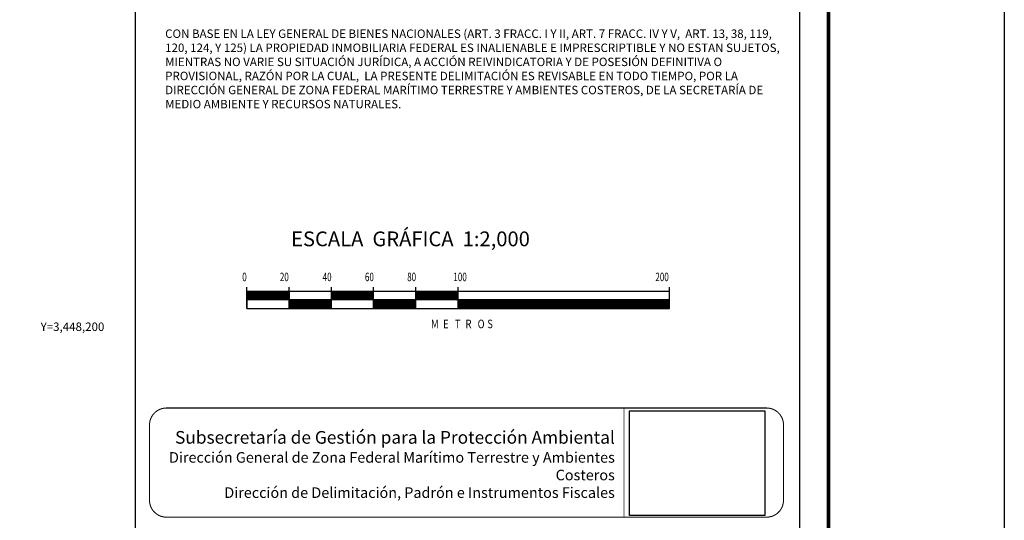
# Model space of a CAD drawing. Units: millimetres. Extents: x 303676 to 309020, y 3447852 to 3449652.
# Drawn here: x 305610 to 306076, y 3448108 to 3448345 of the extents above; entities that cross this region are included whole.
import ezdxf
from ezdxf.enums import TextEntityAlignment as Align

# ---------------------------------------------------------------- set-up
doc = ezdxf.new("R2010")
doc.units = ezdxf.units.MM
doc.linetypes.add('CENTRO1', pattern=[0.44, 0.2, -0.08, 0.08, -0.08])
for name, color, linetype in [('CUADCONZI', 7, 'Continuous'), ('CVL_RET_TX', 7, 'Continuous'), ('Lomo', 7, 'Continuous'), ('MARGEN', 7, 'Continuous')]:
    doc.layers.add(name, color=color, linetype=linetype)
doc.styles.add('ROMAND', font='romand', dxfattribs={"height": 80})
doc.styles.add('ROMANS', font='ROMANS', dxfattribs={"height": 0.2})
doc.styles.add('SIMPLEX1', font='simplex1.shx')
doc.styles.get("Standard").update_dxf_attribs({"font": 'arial.ttf'})
picture_1 = doc.add_image_def('image2.jpg', size_in_pixel=(1000, 773))

msp = doc.modelspace()

# ---------------------------------------------------------------- linework, layer by layer
at = {"layer": 'Lomo', "color": 7}
for p, q in [((305664.7, 3447947, 1.16), (305664.7, 3449544.63, 1.16)), ((305978.99, 3447947, 1.16), (305978.99, 3449544.63, 1.16)), ((305717.37, 3448208.69, 1.16), (305717.37, 3448218.69, 1.16)), ((305717.37, 3448213.65, 1.16), (305720.41, 3448216.69, 1.16)), ((305717.37, 3448214.01, 1.16), (305720.06, 3448216.69, 1.16)), ((305717.37, 3448214.36, 1.16), (305719.7, 3448216.69, 1.16)), ((305717.37, 3448214.71, 1.16), (305719.35, 3448216.69, 1.16)), ((305717.37, 3448213.3, 1.16), (305720.76, 3448216.69, 1.16)), ((305717.37, 3448215.07, 1.16), (305719, 3448216.69, 1.16)), ((305717.37, 3448215.42, 1.16), (305718.64, 3448216.69, 1.16)), ((305717.37, 3448215.77, 1.16), (305718.29, 3448216.69, 1.16)), ((305717.37, 3448216.13, 1.16), (305717.93, 3448216.69, 1.16)), ((305717.37, 3448216.48, 1.16), (305717.58, 3448216.69, 1.16)), ((305717.37, 3448216.69, 1.16), (305717.37, 3448208.69, 1.16)), ((305717.37, 3448212.94, 1.16), (305721.12, 3448216.69, 1.16)), ((305917.37, 3448216.69, 1.16), (305717.37, 3448216.69, 1.16)), ((305717.47, 3448212.69, 1.16), (305721.47, 3448216.69, 1.16)), ((305717.82, 3448212.69, 1.16), (305721.82, 3448216.69, 1.16)), ((305718.18, 3448212.69, 1.16), (305722.18, 3448216.69, 1.16)), ((305718.53, 3448212.69, 1.16), (305722.53, 3448216.69, 1.16)), ((305718.88, 3448212.69, 1.16), (305722.88, 3448216.69, 1.16)), ((305719.24, 3448212.69, 1.16), (305723.24, 3448216.69, 1.16)), ((305719.59, 3448212.69, 1.16), (305723.59, 3448216.69, 1.16)), ((305719.95, 3448212.69, 1.16), (305723.95, 3448216.69, 1.16)), ((305720.3, 3448212.69, 1.16), (305724.3, 3448216.69, 1.16)), ((305720.65, 3448212.69, 1.16), (305724.65, 3448216.69, 1.16)), ((305721.01, 3448212.69, 1.16), (305725.01, 3448216.69, 1.16)), ((305721.36, 3448212.69, 1.16), (305725.36, 3448216.69, 1.16)), ((305721.71, 3448212.69, 1.16), (305725.71, 3448216.69, 1.16)), ((305722.07, 3448212.69, 1.16), (305726.07, 3448216.69, 1.16)), ((305722.42, 3448212.69, 1.16), (305726.42, 3448216.69, 1.16)), ((305722.77, 3448212.69, 1.16), (305726.77, 3448216.69, 1.16)), ((305723.13, 3448212.69, 1.16), (305727.13, 3448216.69, 1.16)), ((305723.48, 3448212.69, 1.16), (305727.48, 3448216.69, 1.16)), ((305723.83, 3448212.69, 1.16), (305727.83, 3448216.69, 1.16)), ((305724.19, 3448212.69, 1.16), (305728.19, 3448216.69, 1.16)), ((305724.54, 3448212.69, 1.16), (305728.54, 3448216.69, 1.16)), ((305724.89, 3448212.69, 1.16), (305728.89, 3448216.69, 1.16)), ((305725.25, 3448212.69, 1.16), (305729.25, 3448216.69, 1.16)), ((305725.6, 3448212.69, 1.16), (305729.6, 3448216.69, 1.16)), ((305725.96, 3448212.69, 1.16), (305729.96, 3448216.69, 1.16)), ((305726.31, 3448212.69, 1.16), (305730.31, 3448216.69, 1.16)), ((305726.66, 3448212.69, 1.16), (305730.66, 3448216.69, 1.16)), ((305727.02, 3448212.69, 1.16), (305731.02, 3448216.69, 1.16)), ((305727.37, 3448212.69, 1.16), (305731.37, 3448216.69, 1.16)), ((305727.72, 3448212.69, 1.16), (305731.72, 3448216.69, 1.16)), ((305728.08, 3448212.69, 1.16), (305732.08, 3448216.69, 1.16)), ((305728.43, 3448212.69, 1.16), (305732.43, 3448216.69, 1.16)), ((305728.78, 3448212.69, 1.16), (305732.78, 3448216.69, 1.16)), ((305729.14, 3448212.69, 1.16), (305733.14, 3448216.69, 1.16)), ((305729.49, 3448212.69, 1.16), (305733.49, 3448216.69, 1.16)), ((305729.84, 3448212.69, 1.16), (305733.84, 3448216.69, 1.16)), ((305730.2, 3448212.69, 1.16), (305734.2, 3448216.69, 1.16)), ((305730.55, 3448212.69, 1.16), (305734.55, 3448216.69, 1.16)), ((305730.91, 3448212.69, 1.16), (305734.91, 3448216.69, 1.16)), ((305731.26, 3448212.69, 1.16), (305735.26, 3448216.69, 1.16)), ((305731.61, 3448212.69, 1.16), (305735.61, 3448216.69, 1.16)), ((305731.97, 3448212.69, 1.16), (305735.97, 3448216.69, 1.16)), ((305732.32, 3448212.69, 1.16), (305736.32, 3448216.69, 1.16)), ((305732.67, 3448212.69, 1.16), (305736.67, 3448216.69, 1.16)), ((305733.03, 3448212.69, 1.16), (305737.03, 3448216.69, 1.16)), ((305733.38, 3448212.69, 1.16), (305737.37, 3448216.68, 1.16)), ((305733.73, 3448212.69, 1.16), (305737.37, 3448216.33, 1.16)), ((305734.09, 3448212.69, 1.16), (305737.37, 3448215.97, 1.16)), ((305734.44, 3448212.69, 1.16), (305737.37, 3448215.62, 1.16)), ((305734.79, 3448212.69, 1.16), (305737.37, 3448215.27, 1.16)), ((305737.37, 3448208.69, 1.16), (305737.37, 3448218.69, 1.16)), ((305737.37, 3448216.69, 1.16), (305737.37, 3448208.69, 1.16)), ((305757.37, 3448208.69, 1.16), (305757.37, 3448218.69, 1.16)), ((305757.37, 3448212.99, 1.16), (305761.07, 3448216.69, 1.16)), ((305757.37, 3448213.35, 1.16), (305760.71, 3448216.69, 1.16)), ((305757.37, 3448213.7, 1.16), (305760.36, 3448216.69, 1.16)), ((305757.37, 3448214.05, 1.16), (305760.01, 3448216.69, 1.16)), ((305757.37, 3448214.41, 1.16), (305759.65, 3448216.69, 1.16)), ((305757.37, 3448214.76, 1.16), (305759.3, 3448216.69, 1.16)), ((305757.37, 3448215.11, 1.16), (305758.95, 3448216.69, 1.16)), ((305757.37, 3448215.47, 1.16), (305758.59, 3448216.69, 1.16)), ((305757.37, 3448215.82, 1.16), (305758.24, 3448216.69, 1.16)), ((305757.37, 3448216.18, 1.16), (305757.89, 3448216.69, 1.16)), ((305757.37, 3448216.53, 1.16), (305757.53, 3448216.69, 1.16)), ((305757.42, 3448212.69, 1.16), (305761.42, 3448216.69, 1.16)), ((305757.78, 3448212.69, 1.16), (305761.78, 3448216.69, 1.16)), ((305758.13, 3448212.69, 1.16), (305762.13, 3448216.69, 1.16)), ((305758.48, 3448212.69, 1.16), (305762.48, 3448216.69, 1.16)), ((305758.84, 3448212.69, 1.16), (305762.84, 3448216.69, 1.16)), ((305759.19, 3448212.69, 1.16), (305763.19, 3448216.69, 1.16)), ((305759.54, 3448212.69, 1.16), (305763.54, 3448216.69, 1.16)), ((305759.9, 3448212.69, 1.16), (305763.9, 3448216.69, 1.16)), ((305760.25, 3448212.69, 1.16), (305764.25, 3448216.69, 1.16)), ((305760.6, 3448212.69, 1.16), (305764.6, 3448216.69, 1.16)), ((305760.96, 3448212.69, 1.16), (305764.96, 3448216.69, 1.16)), ((305761.31, 3448212.69, 1.16), (305765.31, 3448216.69, 1.16)), ((305761.66, 3448212.69, 1.16), (305765.66, 3448216.69, 1.16)), ((305762.02, 3448212.69, 1.16), (305766.02, 3448216.69, 1.16)), ((305762.37, 3448212.69, 1.16), (305766.37, 3448216.69, 1.16)), ((305762.72, 3448212.69, 1.16), (305766.72, 3448216.69, 1.16)), ((305763.08, 3448212.69, 1.16), (305767.08, 3448216.69, 1.16)), ((305763.43, 3448212.69, 1.16), (305767.43, 3448216.69, 1.16)), ((305763.79, 3448212.69, 1.16), (305767.79, 3448216.69, 1.16)), ((305764.14, 3448212.69, 1.16), (305768.14, 3448216.69, 1.16)), ((305764.49, 3448212.69, 1.16), (305768.49, 3448216.69, 1.16)), ((305764.85, 3448212.69, 1.16), (305768.85, 3448216.69, 1.16)), ((305765.2, 3448212.69, 1.16), (305769.2, 3448216.69, 1.16)), ((305765.55, 3448212.69, 1.16), (305769.55, 3448216.69, 1.16)), ((305765.91, 3448212.69, 1.16), (305769.91, 3448216.69, 1.16)), ((305766.26, 3448212.69, 1.16), (305770.26, 3448216.69, 1.16)), ((305766.61, 3448212.69, 1.16), (305770.61, 3448216.69, 1.16)), ((305766.97, 3448212.69, 1.16), (305770.97, 3448216.69, 1.16)), ((305767.32, 3448212.69, 1.16), (305771.32, 3448216.69, 1.16)), ((305767.67, 3448212.69, 1.16), (305771.67, 3448216.69, 1.16)), ((305768.03, 3448212.69, 1.16), (305772.03, 3448216.69, 1.16)), ((305768.38, 3448212.69, 1.16), (305772.38, 3448216.69, 1.16)), ((305768.74, 3448212.69, 1.16), (305772.74, 3448216.69, 1.16)), ((305769.09, 3448212.69, 1.16), (305773.09, 3448216.69, 1.16)), ((305769.44, 3448212.69, 1.16), (305773.44, 3448216.69, 1.16)), ((305769.8, 3448212.69, 1.16), (305773.8, 3448216.69, 1.16)), ((305770.15, 3448212.69, 1.16), (305774.15, 3448216.69, 1.16)), ((305770.5, 3448212.69, 1.16), (305774.5, 3448216.69, 1.16)), ((305770.86, 3448212.69, 1.16), (305774.86, 3448216.69, 1.16)), ((305771.21, 3448212.69, 1.16), (305775.21, 3448216.69, 1.16)), ((305771.56, 3448212.69, 1.16), (305775.56, 3448216.69, 1.16)), ((305771.92, 3448212.69, 1.16), (305775.92, 3448216.69, 1.16)), ((305772.27, 3448212.69, 1.16), (305776.27, 3448216.69, 1.16)), ((305772.62, 3448212.69, 1.16), (305776.62, 3448216.69, 1.16)), ((305772.98, 3448212.69, 1.16), (305776.98, 3448216.69, 1.16)), ((305773.33, 3448212.69, 1.16), (305777.33, 3448216.69, 1.16)), ((305773.69, 3448212.69, 1.16), (305777.37, 3448216.38, 1.16)), ((305774.04, 3448212.69, 1.16), (305777.37, 3448216.02, 1.16)), ((305774.39, 3448212.69, 1.16), (305777.37, 3448215.67, 1.16)), ((305774.75, 3448212.69, 1.16), (305777.37, 3448215.32, 1.16)), ((305777.37, 3448208.69, 1.16), (305777.37, 3448218.69, 1.16)), ((305797.37, 3448208.69, 1.16), (305797.37, 3448218.69, 1.16)), ((305797.37, 3448212.69, 1.16), (305801.37, 3448216.69, 1.16)), ((305797.37, 3448213.04, 1.16), (305801.02, 3448216.69, 1.16)), ((305797.37, 3448213.4, 1.16), (305800.67, 3448216.69, 1.16)), ((305797.37, 3448213.75, 1.16), (305800.31, 3448216.69, 1.16)), ((305797.37, 3448214.1, 1.16), (305799.96, 3448216.69, 1.16)), ((305797.37, 3448214.46, 1.16), (305799.61, 3448216.69, 1.16)), ((305797.37, 3448214.81, 1.16), (305799.25, 3448216.69, 1.16)), ((305797.37, 3448215.16, 1.16), (305798.9, 3448216.69, 1.16)), ((305797.37, 3448215.52, 1.16), (305798.54, 3448216.69, 1.16)), ((305797.37, 3448215.87, 1.16), (305798.19, 3448216.69, 1.16)), ((305797.37, 3448216.22, 1.16), (305797.84, 3448216.69, 1.16)), ((305797.37, 3448216.58, 1.16), (305797.48, 3448216.69, 1.16)), ((305797.73, 3448212.69, 1.16), (305801.73, 3448216.69, 1.16)), ((305798.08, 3448212.69, 1.16), (305802.08, 3448216.69, 1.16)), ((305798.43, 3448212.69, 1.16), (305802.43, 3448216.69, 1.16)), ((305798.79, 3448212.69, 1.16), (305802.79, 3448216.69, 1.16)), ((305799.14, 3448212.69, 1.16), (305803.14, 3448216.69, 1.16)), ((305799.49, 3448212.69, 1.16), (305803.49, 3448216.69, 1.16)), ((305799.85, 3448212.69, 1.16), (305803.85, 3448216.69, 1.16)), ((305800.2, 3448212.69, 1.16), (305804.2, 3448216.69, 1.16)), ((305800.56, 3448212.69, 1.16), (305804.56, 3448216.69, 1.16)), ((305800.91, 3448212.69, 1.16), (305804.91, 3448216.69, 1.16)), ((305801.26, 3448212.69, 1.16), (305805.26, 3448216.69, 1.16)), ((305801.62, 3448212.69, 1.16), (305805.62, 3448216.69, 1.16)), ((305801.97, 3448212.69, 1.16), (305805.97, 3448216.69, 1.16)), ((305802.32, 3448212.69, 1.16), (305806.32, 3448216.69, 1.16)), ((305802.68, 3448212.69, 1.16), (305806.68, 3448216.69, 1.16)), ((305803.03, 3448212.69, 1.16), (305807.03, 3448216.69, 1.16)), ((305803.38, 3448212.69, 1.16), (305807.38, 3448216.69, 1.16)), ((305803.74, 3448212.69, 1.16), (305807.74, 3448216.69, 1.16)), ((305804.09, 3448212.69, 1.16), (305808.09, 3448216.69, 1.16)), ((305804.44, 3448212.69, 1.16), (305808.44, 3448216.69, 1.16)), ((305804.8, 3448212.69, 1.16), (305808.8, 3448216.69, 1.16)), ((305805.15, 3448212.69, 1.16), (305809.15, 3448216.69, 1.16)), ((305805.5, 3448212.69, 1.16), (305809.5, 3448216.69, 1.16)), ((305805.86, 3448212.69, 1.16), (305809.86, 3448216.69, 1.16)), ((305806.21, 3448212.69, 1.16), (305810.21, 3448216.69, 1.16)), ((305806.57, 3448212.69, 1.16), (305810.57, 3448216.69, 1.16)), ((305806.92, 3448212.69, 1.16), (305810.92, 3448216.69, 1.16)), ((305807.27, 3448212.69, 1.16), (305811.27, 3448216.69, 1.16)), ((305807.63, 3448212.69, 1.16), (305811.63, 3448216.69, 1.16)), ((305807.98, 3448212.69, 1.16), (305811.98, 3448216.69, 1.16)), ((305808.33, 3448212.69, 1.16), (305812.33, 3448216.69, 1.16)), ((305808.69, 3448212.69, 1.16), (305812.69, 3448216.69, 1.16)), ((305809.04, 3448212.69, 1.16), (305813.04, 3448216.69, 1.16)), ((305809.39, 3448212.69, 1.16), (305813.39, 3448216.69, 1.16)), ((305809.75, 3448212.69, 1.16), (305813.75, 3448216.69, 1.16)), ((305810.1, 3448212.69, 1.16), (305814.1, 3448216.69, 1.16)), ((305810.45, 3448212.69, 1.16), (305814.45, 3448216.69, 1.16)), ((305810.81, 3448212.69, 1.16), (305814.81, 3448216.69, 1.16)), ((305811.16, 3448212.69, 1.16), (305815.16, 3448216.69, 1.16)), ((305811.52, 3448212.69, 1.16), (305815.52, 3448216.69, 1.16)), ((305811.87, 3448212.69, 1.16), (305815.87, 3448216.69, 1.16)), ((305812.22, 3448212.69, 1.16), (305816.22, 3448216.69, 1.16)), ((305812.58, 3448212.69, 1.16), (305816.58, 3448216.69, 1.16)), ((305812.93, 3448212.69, 1.16), (305816.93, 3448216.69, 1.16)), ((305813.28, 3448212.69, 1.16), (305817.28, 3448216.69, 1.16)), ((305813.64, 3448212.69, 1.16), (305817.37, 3448216.42, 1.16)), ((305813.99, 3448212.69, 1.16), (305817.37, 3448216.07, 1.16)), ((305814.34, 3448212.69, 1.16), (305817.37, 3448215.72, 1.16)), ((305814.7, 3448212.69, 1.16), (305817.37, 3448215.36, 1.16)), ((305815.05, 3448212.69, 1.16), (305817.37, 3448215.01, 1.16)), ((305817.37, 3448208.69, 1.16), (305817.37, 3448218.69, 1.16)), ((305917.37, 3448208.69, 1.16), (305917.37, 3448218.69, 1.16)), ((305917.37, 3448208.69, 1.16), (305917.37, 3448216.69, 1.16)), ((305917.37, 3448212.69, 1.16), (305717.37, 3448212.69, 1.16)), ((305735.15, 3448212.69, 1.16), (305737.37, 3448214.91, 1.16)), ((305735.5, 3448212.69, 1.16), (305737.37, 3448214.56, 1.16)), ((305735.85, 3448212.69, 1.16), (305737.37, 3448214.21, 1.16)), ((305736.21, 3448212.69, 1.16), (305737.37, 3448213.85, 1.16)), ((305736.56, 3448212.69, 1.16), (305737.37, 3448213.5, 1.16)), ((305736.92, 3448212.69, 1.16), (305737.37, 3448213.15, 1.16)), ((305737.27, 3448212.69, 1.16), (305737.37, 3448212.79, 1.16)), ((305737.37, 3448212.44, 1.16), (305737.62, 3448212.69, 1.16)), ((305737.37, 3448208.9, 1.16), (305741.16, 3448212.69, 1.16)), ((305737.37, 3448209.26, 1.16), (305740.8, 3448212.69, 1.16)), ((305737.37, 3448209.61, 1.16), (305740.45, 3448212.69, 1.16)), ((305737.37, 3448209.96, 1.16), (305740.1, 3448212.69, 1.16)), ((305737.37, 3448210.32, 1.16), (305739.74, 3448212.69, 1.16)), ((305737.37, 3448210.67, 1.16), (305739.39, 3448212.69, 1.16)), ((305737.37, 3448211.02, 1.16), (305739.04, 3448212.69, 1.16)), ((305737.37, 3448211.38, 1.16), (305738.68, 3448212.69, 1.16)), ((305737.37, 3448211.73, 1.16), (305738.33, 3448212.69, 1.16)), ((305737.37, 3448212.09, 1.16), (305737.98, 3448212.69, 1.16)), ((305737.51, 3448208.69, 1.16), (305741.51, 3448212.69, 1.16)), ((305737.87, 3448208.69, 1.16), (305741.87, 3448212.69, 1.16)), ((305738.22, 3448208.69, 1.16), (305742.22, 3448212.69, 1.16)), ((305738.57, 3448208.69, 1.16), (305742.57, 3448212.69, 1.16)), ((305738.93, 3448208.69, 1.16), (305742.93, 3448212.69, 1.16)), ((305739.28, 3448208.69, 1.16), (305743.28, 3448212.69, 1.16)), ((305739.63, 3448208.69, 1.16), (305743.63, 3448212.69, 1.16)), ((305739.99, 3448208.69, 1.16), (305743.99, 3448212.69, 1.16)), ((305740.34, 3448208.69, 1.16), (305744.34, 3448212.69, 1.16)), ((305740.69, 3448208.69, 1.16), (305744.69, 3448212.69, 1.16)), ((305741.05, 3448208.69, 1.16), (305745.05, 3448212.69, 1.16)), ((305741.4, 3448208.69, 1.16), (305745.4, 3448212.69, 1.16)), ((305741.75, 3448208.69, 1.16), (305745.75, 3448212.69, 1.16)), ((305742.11, 3448208.69, 1.16), (305746.11, 3448212.69, 1.16)), ((305742.46, 3448208.69, 1.16), (305746.46, 3448212.69, 1.16)), ((305742.82, 3448208.69, 1.16), (305746.82, 3448212.69, 1.16)), ((305743.17, 3448208.69, 1.16), (305747.17, 3448212.69, 1.16)), ((305743.52, 3448208.69, 1.16), (305747.52, 3448212.69, 1.16)), ((305743.88, 3448208.69, 1.16), (305747.88, 3448212.69, 1.16)), ((305744.23, 3448208.69, 1.16), (305748.23, 3448212.69, 1.16)), ((305744.58, 3448208.69, 1.16), (305748.58, 3448212.69, 1.16)), ((305744.94, 3448208.69, 1.16), (305748.94, 3448212.69, 1.16)), ((305745.29, 3448208.69, 1.16), (305749.29, 3448212.69, 1.16)), ((305745.64, 3448208.69, 1.16), (305749.64, 3448212.69, 1.16)), ((305746, 3448208.69, 1.16), (305750, 3448212.69, 1.16)), ((305746.35, 3448208.69, 1.16), (305750.35, 3448212.69, 1.16)), ((305746.7, 3448208.69, 1.16), (305750.7, 3448212.69, 1.16)), ((305747.06, 3448208.69, 1.16), (305751.06, 3448212.69, 1.16)), ((305747.41, 3448208.69, 1.16), (305751.41, 3448212.69, 1.16)), ((305747.76, 3448208.69, 1.16), (305751.76, 3448212.69, 1.16)), ((305748.12, 3448208.69, 1.16), (305752.12, 3448212.69, 1.16)), ((305748.47, 3448208.69, 1.16), (305752.47, 3448212.69, 1.16)), ((305748.83, 3448208.69, 1.16), (305752.83, 3448212.69, 1.16)), ((305749.18, 3448208.69, 1.16), (305753.18, 3448212.69, 1.16)), ((305749.53, 3448208.69, 1.16), (305753.53, 3448212.69, 1.16)), ((305749.89, 3448208.69, 1.16), (305753.89, 3448212.69, 1.16)), ((305750.24, 3448208.69, 1.16), (305754.24, 3448212.69, 1.16)), ((305750.59, 3448208.69, 1.16), (305754.59, 3448212.69, 1.16)), ((305750.95, 3448208.69, 1.16), (305754.95, 3448212.69, 1.16)), ((305751.3, 3448208.69, 1.16), (305755.3, 3448212.69, 1.16)), ((305751.65, 3448208.69, 1.16), (305755.65, 3448212.69, 1.16)), ((305752.01, 3448208.69, 1.16), (305756.01, 3448212.69, 1.16)), ((305752.36, 3448208.69, 1.16), (305756.36, 3448212.69, 1.16)), ((305752.71, 3448208.69, 1.16), (305756.71, 3448212.69, 1.16)), ((305753.07, 3448208.69, 1.16), (305757.07, 3448212.69, 1.16)), ((305753.42, 3448208.69, 1.16), (305757.37, 3448212.64, 1.16)), ((305753.78, 3448208.69, 1.16), (305757.37, 3448212.29, 1.16)), ((305754.13, 3448208.69, 1.16), (305757.37, 3448211.93, 1.16)), ((305754.48, 3448208.69, 1.16), (305757.37, 3448211.58, 1.16)), ((305754.84, 3448208.69, 1.16), (305757.37, 3448211.23, 1.16)), ((305755.19, 3448208.69, 1.16), (305757.37, 3448210.87, 1.16)), ((305755.54, 3448208.69, 1.16), (305757.37, 3448210.52, 1.16)), ((305775.1, 3448212.69, 1.16), (305777.37, 3448214.96, 1.16)), ((305775.45, 3448212.69, 1.16), (305777.37, 3448214.61, 1.16)), ((305775.81, 3448212.69, 1.16), (305777.37, 3448214.26, 1.16)), ((305776.16, 3448212.69, 1.16), (305777.37, 3448213.9, 1.16)), ((305776.51, 3448212.69, 1.16), (305777.37, 3448213.55, 1.16)), ((305776.87, 3448212.69, 1.16), (305777.37, 3448213.19, 1.16)), ((305777.22, 3448212.69, 1.16), (305777.37, 3448212.84, 1.16)), ((305777.37, 3448208.95, 1.16), (305781.11, 3448212.69, 1.16)), ((305777.37, 3448209.31, 1.16), (305780.76, 3448212.69, 1.16)), ((305777.37, 3448209.66, 1.16), (305780.4, 3448212.69, 1.16)), ((305777.37, 3448210.01, 1.16), (305780.05, 3448212.69, 1.16)), ((305777.37, 3448210.37, 1.16), (305779.7, 3448212.69, 1.16)), ((305777.37, 3448210.72, 1.16), (305779.34, 3448212.69, 1.16)), ((305777.37, 3448211.07, 1.16), (305778.99, 3448212.69, 1.16)), ((305777.37, 3448211.43, 1.16), (305778.63, 3448212.69, 1.16)), ((305777.37, 3448211.78, 1.16), (305778.28, 3448212.69, 1.16)), ((305777.37, 3448212.13, 1.16), (305777.93, 3448212.69, 1.16)), ((305777.37, 3448212.49, 1.16), (305777.57, 3448212.69, 1.16)), ((305777.46, 3448208.69, 1.16), (305781.46, 3448212.69, 1.16)), ((305777.82, 3448208.69, 1.16), (305781.82, 3448212.69, 1.16)), ((305778.17, 3448208.69, 1.16), (305782.17, 3448212.69, 1.16)), ((305778.52, 3448208.69, 1.16), (305782.52, 3448212.69, 1.16)), ((305778.88, 3448208.69, 1.16), (305782.88, 3448212.69, 1.16)), ((305779.23, 3448208.69, 1.16), (305783.23, 3448212.69, 1.16)), ((305779.58, 3448208.69, 1.16), (305783.58, 3448212.69, 1.16)), ((305779.94, 3448208.69, 1.16), (305783.94, 3448212.69, 1.16)), ((305780.29, 3448208.69, 1.16), (305784.29, 3448212.69, 1.16)), ((305780.65, 3448208.69, 1.16), (305784.65, 3448212.69, 1.16)), ((305781, 3448208.69, 1.16), (305785, 3448212.69, 1.16)), ((305781.35, 3448208.69, 1.16), (305785.35, 3448212.69, 1.16)), ((305781.71, 3448208.69, 1.16), (305785.71, 3448212.69, 1.16)), ((305782.06, 3448208.69, 1.16), (305786.06, 3448212.69, 1.16)), ((305782.41, 3448208.69, 1.16), (305786.41, 3448212.69, 1.16)), ((305782.77, 3448208.69, 1.16), (305786.77, 3448212.69, 1.16)), ((305783.12, 3448208.69, 1.16), (305787.12, 3448212.69, 1.16)), ((305783.47, 3448208.69, 1.16), (305787.47, 3448212.69, 1.16)), ((305783.83, 3448208.69, 1.16), (305787.83, 3448212.69, 1.16)), ((305784.18, 3448208.69, 1.16), (305788.18, 3448212.69, 1.16)), ((305784.53, 3448208.69, 1.16), (305788.53, 3448212.69, 1.16)), ((305784.89, 3448208.69, 1.16), (305788.89, 3448212.69, 1.16)), ((305785.24, 3448208.69, 1.16), (305789.24, 3448212.69, 1.16)), ((305785.6, 3448208.69, 1.16), (305789.6, 3448212.69, 1.16)), ((305785.95, 3448208.69, 1.16), (305789.95, 3448212.69, 1.16)), ((305786.3, 3448208.69, 1.16), (305790.3, 3448212.69, 1.16)), ((305786.66, 3448208.69, 1.16), (305790.66, 3448212.69, 1.16)), ((305787.01, 3448208.69, 1.16), (305791.01, 3448212.69, 1.16)), ((305787.36, 3448208.69, 1.16), (305791.36, 3448212.69, 1.16)), ((305787.72, 3448208.69, 1.16), (305791.72, 3448212.69, 1.16)), ((305788.07, 3448208.69, 1.16), (305792.07, 3448212.69, 1.16)), ((305788.42, 3448208.69, 1.16), (305792.42, 3448212.69, 1.16)), ((305788.78, 3448208.69, 1.16), (305792.78, 3448212.69, 1.16)), ((305789.13, 3448208.69, 1.16), (305793.13, 3448212.69, 1.16)), ((305789.48, 3448208.69, 1.16), (305793.48, 3448212.69, 1.16)), ((305789.84, 3448208.69, 1.16), (305793.84, 3448212.69, 1.16)), ((305790.19, 3448208.69, 1.16), (305794.19, 3448212.69, 1.16)), ((305790.54, 3448208.69, 1.16), (305794.54, 3448212.69, 1.16)), ((305790.9, 3448208.69, 1.16), (305794.9, 3448212.69, 1.16)), ((305791.25, 3448208.69, 1.16), (305795.25, 3448212.69, 1.16)), ((305791.61, 3448208.69, 1.16), (305795.61, 3448212.69, 1.16)), ((305791.96, 3448208.69, 1.16), (305795.96, 3448212.69, 1.16)), ((305792.31, 3448208.69, 1.16), (305796.31, 3448212.69, 1.16)), ((305792.67, 3448208.69, 1.16), (305796.67, 3448212.69, 1.16)), ((305793.02, 3448208.69, 1.16), (305797.02, 3448212.69, 1.16)), ((305793.37, 3448208.69, 1.16), (305797.37, 3448212.69, 1.16)), ((305793.73, 3448208.69, 1.16), (305797.37, 3448212.33, 1.16)), ((305794.08, 3448208.69, 1.16), (305797.37, 3448211.98, 1.16)), ((305794.43, 3448208.69, 1.16), (305797.37, 3448211.63, 1.16)), ((305794.79, 3448208.69, 1.16), (305797.37, 3448211.27, 1.16)), ((305795.14, 3448208.69, 1.16), (305797.37, 3448210.92, 1.16)), ((305795.49, 3448208.69, 1.16), (305797.37, 3448210.57, 1.16)), ((305815.4, 3448212.69, 1.16), (305817.37, 3448214.66, 1.16)), ((305815.76, 3448212.69, 1.16), (305817.37, 3448214.3, 1.16)), ((305816.11, 3448212.69, 1.16), (305817.37, 3448213.95, 1.16)), ((305816.47, 3448212.69, 1.16), (305817.37, 3448213.6, 1.16)), ((305816.82, 3448212.69, 1.16), (305817.37, 3448213.24, 1.16)), ((305817.17, 3448212.69, 1.16), (305817.37, 3448212.89, 1.16)), ((305817.37, 3448209, 1.16), (305821.06, 3448212.69, 1.16)), ((305817.37, 3448209.35, 1.16), (305820.71, 3448212.69, 1.16)), ((305817.37, 3448209.71, 1.16), (305820.35, 3448212.69, 1.16)), ((305817.37, 3448210.06, 1.16), (305820, 3448212.69, 1.16)), ((305817.37, 3448210.41, 1.16), (305819.65, 3448212.69, 1.16)), ((305817.37, 3448210.77, 1.16), (305819.29, 3448212.69, 1.16)), ((305817.37, 3448211.12, 1.16), (305818.94, 3448212.69, 1.16)), ((305817.37, 3448211.48, 1.16), (305818.59, 3448212.69, 1.16)), ((305817.37, 3448211.83, 1.16), (305818.23, 3448212.69, 1.16)), ((305817.37, 3448212.18, 1.16), (305817.88, 3448212.69, 1.16)), ((305817.37, 3448212.54, 1.16), (305817.53, 3448212.69, 1.16)), ((305817.41, 3448208.69, 1.16), (305821.41, 3448212.69, 1.16)), ((305817.77, 3448208.69, 1.16), (305821.77, 3448212.69, 1.16)), ((305818.12, 3448208.69, 1.16), (305822.12, 3448212.69, 1.16)), ((305818.48, 3448208.69, 1.16), (305822.48, 3448212.69, 1.16)), ((305818.83, 3448208.69, 1.16), (305822.83, 3448212.69, 1.16)), ((305819.18, 3448208.69, 1.16), (305823.18, 3448212.69, 1.16)), ((305819.54, 3448208.69, 1.16), (305823.54, 3448212.69, 1.16)), ((305819.89, 3448208.69, 1.16), (305823.89, 3448212.69, 1.16)), ((305820.24, 3448208.69, 1.16), (305824.24, 3448212.69, 1.16)), ((305820.6, 3448208.69, 1.16), (305824.6, 3448212.69, 1.16)), ((305820.95, 3448208.69, 1.16), (305824.95, 3448212.69, 1.16)), ((305821.3, 3448208.69, 1.16), (305825.3, 3448212.69, 1.16)), ((305821.66, 3448208.69, 1.16), (305825.66, 3448212.69, 1.16)), ((305822.01, 3448208.69, 1.16), (305826.01, 3448212.69, 1.16)), ((305822.36, 3448208.69, 1.16), (305826.36, 3448212.69, 1.16)), ((305822.72, 3448208.69, 1.16), (305826.72, 3448212.69, 1.16)), ((305823.07, 3448208.69, 1.16), (305827.07, 3448212.69, 1.16)), ((305823.43, 3448208.69, 1.16), (305827.43, 3448212.69, 1.16)), ((305823.78, 3448208.69, 1.16), (305827.78, 3448212.69, 1.16)), ((305824.13, 3448208.69, 1.16), (305828.13, 3448212.69, 1.16)), ((305824.49, 3448208.69, 1.16), (305828.49, 3448212.69, 1.16)), ((305824.84, 3448208.69, 1.16), (305828.84, 3448212.69, 1.16)), ((305825.19, 3448208.69, 1.16), (305829.19, 3448212.69, 1.16)), ((305825.55, 3448208.69, 1.16), (305829.55, 3448212.69, 1.16)), ((305825.9, 3448208.69, 1.16), (305829.9, 3448212.69, 1.16)), ((305826.25, 3448208.69, 1.16), (305830.25, 3448212.69, 1.16)), ((305826.61, 3448208.69, 1.16), (305830.61, 3448212.69, 1.16)), ((305826.96, 3448208.69, 1.16), (305830.96, 3448212.69, 1.16)), ((305827.31, 3448208.69, 1.16), (305831.31, 3448212.69, 1.16)), ((305827.67, 3448208.69, 1.16), (305831.67, 3448212.69, 1.16)), ((305828.02, 3448208.69, 1.16), (305832.02, 3448212.69, 1.16)), ((305828.37, 3448208.69, 1.16), (305832.37, 3448212.69, 1.16)), ((305828.73, 3448208.69, 1.16), (305832.73, 3448212.69, 1.16)), ((305829.08, 3448208.69, 1.16), (305833.08, 3448212.69, 1.16)), ((305829.44, 3448208.69, 1.16), (305833.44, 3448212.69, 1.16)), ((305829.79, 3448208.69, 1.16), (305833.79, 3448212.69, 1.16)), ((305830.14, 3448208.69, 1.16), (305834.14, 3448212.69, 1.16)), ((305830.5, 3448208.69, 1.16), (305834.5, 3448212.69, 1.16)), ((305830.85, 3448208.69, 1.16), (305834.85, 3448212.69, 1.16)), ((305831.2, 3448208.69, 1.16), (305835.2, 3448212.69, 1.16)), ((305831.56, 3448208.69, 1.16), (305835.56, 3448212.69, 1.16)), ((305831.91, 3448208.69, 1.16), (305835.91, 3448212.69, 1.16)), ((305832.26, 3448208.69, 1.16), (305836.26, 3448212.69, 1.16)), ((305832.62, 3448208.69, 1.16), (305836.62, 3448212.69, 1.16)), ((305832.97, 3448208.69, 1.16), (305836.97, 3448212.69, 1.16)), ((305833.32, 3448208.69, 1.16), (305837.32, 3448212.69, 1.16)), ((305833.68, 3448208.69, 1.16), (305837.68, 3448212.69, 1.16)), ((305834.03, 3448208.69, 1.16), (305838.03, 3448212.69, 1.16)), ((305834.39, 3448208.69, 1.16), (305838.39, 3448212.69, 1.16)), ((305834.74, 3448208.69, 1.16), (305838.74, 3448212.69, 1.16)), ((305835.09, 3448208.69, 1.16), (305839.09, 3448212.69, 1.16)), ((305835.45, 3448208.69, 1.16), (305839.45, 3448212.69, 1.16)), ((305835.8, 3448208.69, 1.16), (305839.8, 3448212.69, 1.16)), ((305836.15, 3448208.69, 1.16), (305840.15, 3448212.69, 1.16)), ((305836.51, 3448208.69, 1.16), (305840.51, 3448212.69, 1.16)), ((305836.86, 3448208.69, 1.16), (305840.86, 3448212.69, 1.16)), ((305837.21, 3448208.69, 1.16), (305841.21, 3448212.69, 1.16)), ((305837.57, 3448208.69, 1.16), (305841.57, 3448212.69, 1.16)), ((305837.92, 3448208.69, 1.16), (305841.92, 3448212.69, 1.16)), ((305838.27, 3448208.69, 1.16), (305842.27, 3448212.69, 1.16)), ((305838.63, 3448208.69, 1.16), (305842.63, 3448212.69, 1.16)), ((305838.98, 3448208.69, 1.16), (305842.98, 3448212.69, 1.16)), ((305839.34, 3448208.69, 1.16), (305843.34, 3448212.69, 1.16)), ((305839.69, 3448208.69, 1.16), (305843.69, 3448212.69, 1.16)), ((305840.04, 3448208.69, 1.16), (305844.04, 3448212.69, 1.16)), ((305840.4, 3448208.69, 1.16), (305844.4, 3448212.69, 1.16)), ((305840.75, 3448208.69, 1.16), (305844.75, 3448212.69, 1.16)), ((305841.1, 3448208.69, 1.16), (305845.1, 3448212.69, 1.16)), ((305841.46, 3448208.69, 1.16), (305845.46, 3448212.69, 1.16)), ((305841.81, 3448208.69, 1.16), (305845.81, 3448212.69, 1.16)), ((305842.16, 3448208.69, 1.16), (305846.16, 3448212.69, 1.16)), ((305842.52, 3448208.69, 1.16), (305846.52, 3448212.69, 1.16)), ((305842.87, 3448208.69, 1.16), (305846.87, 3448212.69, 1.16)), ((305843.22, 3448208.69, 1.16), (305847.22, 3448212.69, 1.16)), ((305843.58, 3448208.69, 1.16), (305847.58, 3448212.69, 1.16)), ((305843.93, 3448208.69, 1.16), (305847.93, 3448212.69, 1.16)), ((305844.28, 3448208.69, 1.16), (305848.28, 3448212.69, 1.16)), ((305844.64, 3448208.69, 1.16), (305848.64, 3448212.69, 1.16)), ((305844.99, 3448208.69, 1.16), (305848.99, 3448212.69, 1.16)), ((305845.35, 3448208.69, 1.16), (305849.35, 3448212.69, 1.16)), ((305845.7, 3448208.69, 1.16), (305849.7, 3448212.69, 1.16)), ((305846.05, 3448208.69, 1.16), (305850.05, 3448212.69, 1.16)), ((305846.41, 3448208.69, 1.16), (305850.41, 3448212.69, 1.16)), ((305846.76, 3448208.69, 1.16), (305850.76, 3448212.69, 1.16)), ((305847.11, 3448208.69, 1.16), (305851.11, 3448212.69, 1.16)), ((305847.47, 3448208.69, 1.16), (305851.47, 3448212.69, 1.16)), ((305847.82, 3448208.69, 1.16), (305851.82, 3448212.69, 1.16)), ((305848.17, 3448208.69, 1.16), (305852.17, 3448212.69, 1.16)), ((305848.53, 3448208.69, 1.16), (305852.53, 3448212.69, 1.16)), ((305848.88, 3448208.69, 1.16), (305852.88, 3448212.69, 1.16)), ((305849.23, 3448208.69, 1.16), (305853.23, 3448212.69, 1.16)), ((305849.59, 3448208.69, 1.16), (305853.59, 3448212.69, 1.16)), ((305849.94, 3448208.69, 1.16), (305853.94, 3448212.69, 1.16)), ((305850.3, 3448208.69, 1.16), (305854.3, 3448212.69, 1.16)), ((305850.65, 3448208.69, 1.16), (305854.65, 3448212.69, 1.16)), ((305851, 3448208.69, 1.16), (305855, 3448212.69, 1.16)), ((305851.36, 3448208.69, 1.16), (305855.36, 3448212.69, 1.16)), ((305851.71, 3448208.69, 1.16), (305855.71, 3448212.69, 1.16)), ((305852.06, 3448208.69, 1.16), (305856.06, 3448212.69, 1.16)), ((305852.42, 3448208.69, 1.16), (305856.42, 3448212.69, 1.16)), ((305852.77, 3448208.69, 1.16), (305856.77, 3448212.69, 1.16)), ((305853.12, 3448208.69, 1.16), (305857.12, 3448212.69, 1.16)), ((305853.48, 3448208.69, 1.16), (305857.48, 3448212.69, 1.16)), ((305853.83, 3448208.69, 1.16), (305857.83, 3448212.69, 1.16)), ((305854.18, 3448208.69, 1.16), (305858.18, 3448212.69, 1.16)), ((305854.54, 3448208.69, 1.16), (305858.54, 3448212.69, 1.16)), ((305854.89, 3448208.69, 1.16), (305858.89, 3448212.69, 1.16)), ((305855.25, 3448208.69, 1.16), (305859.25, 3448212.69, 1.16)), ((305855.6, 3448208.69, 1.16), (305859.6, 3448212.69, 1.16)), ((305855.95, 3448208.69, 1.16), (305859.95, 3448212.69, 1.16)), ((305856.31, 3448208.69, 1.16), (305860.31, 3448212.69, 1.16)), ((305856.66, 3448208.69, 1.16), (305860.66, 3448212.69, 1.16)), ((305857.01, 3448208.69, 1.16), (305861.01, 3448212.69, 1.16)), ((305857.37, 3448208.69, 1.16), (305861.37, 3448212.69, 1.16)), ((305857.72, 3448208.69, 1.16), (305861.72, 3448212.69, 1.16)), ((305858.07, 3448208.69, 1.16), (305862.07, 3448212.69, 1.16)), ((305858.43, 3448208.69, 1.16), (305862.43, 3448212.69, 1.16)), ((305858.78, 3448208.69, 1.16), (305862.78, 3448212.69, 1.16)), ((305859.13, 3448208.69, 1.16), (305863.13, 3448212.69, 1.16)), ((305859.49, 3448208.69, 1.16), (305863.49, 3448212.69, 1.16)), ((305859.84, 3448208.69, 1.16), (305863.84, 3448212.69, 1.16)), ((305860.19, 3448208.69, 1.16), (305864.19, 3448212.69, 1.16)), ((305860.55, 3448208.69, 1.16), (305864.55, 3448212.69, 1.16)), ((305860.9, 3448208.69, 1.16), (305864.9, 3448212.69, 1.16)), ((305861.26, 3448208.69, 1.16), (305865.26, 3448212.69, 1.16)), ((305861.61, 3448208.69, 1.16), (305865.61, 3448212.69, 1.16)), ((305861.96, 3448208.69, 1.16), (305865.96, 3448212.69, 1.16)), ((305862.32, 3448208.69, 1.16), (305866.32, 3448212.69, 1.16)), ((305862.67, 3448208.69, 1.16), (305866.67, 3448212.69, 1.16)), ((305863.02, 3448208.69, 1.16), (305867.02, 3448212.69, 1.16)), ((305863.38, 3448208.69, 1.16), (305867.38, 3448212.69, 1.16)), ((305863.73, 3448208.69, 1.16), (305867.73, 3448212.69, 1.16)), ((305864.08, 3448208.69, 1.16), (305868.08, 3448212.69, 1.16)), ((305864.44, 3448208.69, 1.16), (305868.44, 3448212.69, 1.16)), ((305864.79, 3448208.69, 1.16), (305868.79, 3448212.69, 1.16)), ((305865.14, 3448208.69, 1.16), (305869.14, 3448212.69, 1.16)), ((305865.5, 3448208.69, 1.16), (305869.5, 3448212.69, 1.16)), ((305865.85, 3448208.69, 1.16), (305869.85, 3448212.69, 1.16)), ((305866.21, 3448208.69, 1.16), (305870.21, 3448212.69, 1.16)), ((305866.56, 3448208.69, 1.16), (305870.56, 3448212.69, 1.16)), ((305866.91, 3448208.69, 1.16), (305870.91, 3448212.69, 1.16)), ((305867.27, 3448208.69, 1.16), (305871.27, 3448212.69, 1.16)), ((305867.62, 3448208.69, 1.16), (305871.62, 3448212.69, 1.16)), ((305867.97, 3448208.69, 1.16), (305871.97, 3448212.69, 1.16)), ((305868.33, 3448208.69, 1.16), (305872.33, 3448212.69, 1.16)), ((305868.68, 3448208.69, 1.16), (305872.68, 3448212.69, 1.16)), ((305869.03, 3448208.69, 1.16), (305873.03, 3448212.69, 1.16)), ((305869.39, 3448208.69, 1.16), (305873.39, 3448212.69, 1.16)), ((305869.74, 3448208.69, 1.16), (305873.74, 3448212.69, 1.16)), ((305870.09, 3448208.69, 1.16), (305874.09, 3448212.69, 1.16)), ((305870.45, 3448208.69, 1.16), (305874.45, 3448212.69, 1.16)), ((305870.8, 3448208.69, 1.16), (305874.8, 3448212.69, 1.16)), ((305871.15, 3448208.69, 1.16), (305875.15, 3448212.69, 1.16)), ((305871.51, 3448208.69, 1.16), (305875.51, 3448212.69, 1.16)), ((305871.86, 3448208.69, 1.16), (305875.86, 3448212.69, 1.16)), ((305872.22, 3448208.69, 1.16), (305876.22, 3448212.69, 1.16)), ((305872.57, 3448208.69, 1.16), (305876.57, 3448212.69, 1.16)), ((305872.92, 3448208.69, 1.16), (305876.92, 3448212.69, 1.16)), ((305873.28, 3448208.69, 1.16), (305877.28, 3448212.69, 1.16)), ((305873.63, 3448208.69, 1.16), (305877.63, 3448212.69, 1.16)), ((305873.98, 3448208.69, 1.16), (305877.98, 3448212.69, 1.16)), ((305874.34, 3448208.69, 1.16), (305878.34, 3448212.69, 1.16)), ((305874.69, 3448208.69, 1.16), (305878.69, 3448212.69, 1.16)), ((305875.04, 3448208.69, 1.16), (305879.04, 3448212.69, 1.16)), ((305875.4, 3448208.69, 1.16), (305879.4, 3448212.69, 1.16)), ((305875.75, 3448208.69, 1.16), (305879.75, 3448212.69, 1.16)), ((305876.1, 3448208.69, 1.16), (305880.1, 3448212.69, 1.16)), ((305876.46, 3448208.69, 1.16), (305880.46, 3448212.69, 1.16)), ((305876.81, 3448208.69, 1.16), (305880.81, 3448212.69, 1.16)), ((305877.17, 3448208.69, 1.16), (305881.17, 3448212.69, 1.16)), ((305877.52, 3448208.69, 1.16), (305881.52, 3448212.69, 1.16)), ((305877.87, 3448208.69, 1.16), (305881.87, 3448212.69, 1.16)), ((305878.23, 3448208.69, 1.16), (305882.23, 3448212.69, 1.16)), ((305878.58, 3448208.69, 1.16), (305882.58, 3448212.69, 1.16)), ((305878.93, 3448208.69, 1.16), (305882.93, 3448212.69, 1.16)), ((305879.29, 3448208.69, 1.16), (305883.29, 3448212.69, 1.16)), ((305879.64, 3448208.69, 1.16), (305883.64, 3448212.69, 1.16)), ((305879.99, 3448208.69, 1.16), (305883.99, 3448212.69, 1.16)), ((305880.35, 3448208.69, 1.16), (305884.35, 3448212.69, 1.16)), ((305880.7, 3448208.69, 1.16), (305884.7, 3448212.69, 1.16)), ((305881.05, 3448208.69, 1.16), (305885.05, 3448212.69, 1.16)), ((305881.41, 3448208.69, 1.16), (305885.41, 3448212.69, 1.16)), ((305881.76, 3448208.69, 1.16), (305885.76, 3448212.69, 1.16)), ((305882.12, 3448208.69, 1.16), (305886.12, 3448212.69, 1.16)), ((305882.47, 3448208.69, 1.16), (305886.47, 3448212.69, 1.16)), ((305882.82, 3448208.69, 1.16), (305886.82, 3448212.69, 1.16)), ((305883.18, 3448208.69, 1.16), (305887.18, 3448212.69, 1.16)), ((305883.53, 3448208.69, 1.16), (305887.53, 3448212.69, 1.16)), ((305883.88, 3448208.69, 1.16), (305887.88, 3448212.69, 1.16)), ((305884.24, 3448208.69, 1.16), (305888.24, 3448212.69, 1.16)), ((305884.59, 3448208.69, 1.16), (305888.59, 3448212.69, 1.16)), ((305884.94, 3448208.69, 1.16), (305888.94, 3448212.69, 1.16)), ((305885.3, 3448208.69, 1.16), (305889.3, 3448212.69, 1.16)), ((305885.65, 3448208.69, 1.16), (305889.65, 3448212.69, 1.16)), ((305886, 3448208.69, 1.16), (305890, 3448212.69, 1.16)), ((305886.36, 3448208.69, 1.16), (305890.36, 3448212.69, 1.16)), ((305886.71, 3448208.69, 1.16), (305890.71, 3448212.69, 1.16)), ((305887.06, 3448208.69, 1.16), (305891.06, 3448212.69, 1.16)), ((305887.42, 3448208.69, 1.16), (305891.42, 3448212.69, 1.16)), ((305887.77, 3448208.69, 1.16), (305891.77, 3448212.69, 1.16)), ((305888.13, 3448208.69, 1.16), (305892.13, 3448212.69, 1.16)), ((305888.48, 3448208.69, 1.16), (305892.48, 3448212.69, 1.16)), ((305888.83, 3448208.69, 1.16), (305892.83, 3448212.69, 1.16)), ((305889.19, 3448208.69, 1.16), (305893.19, 3448212.69, 1.16)), ((305889.54, 3448208.69, 1.16), (305893.54, 3448212.69, 1.16)), ((305889.89, 3448208.69, 1.16), (305893.89, 3448212.69, 1.16)), ((305890.25, 3448208.69, 1.16), (305894.25, 3448212.69, 1.16)), ((305890.6, 3448208.69, 1.16), (305894.6, 3448212.69, 1.16)), ((305890.95, 3448208.69, 1.16), (305894.95, 3448212.69, 1.16)), ((305891.31, 3448208.69, 1.16), (305895.31, 3448212.69, 1.16)), ((305891.66, 3448208.69, 1.16), (305895.66, 3448212.69, 1.16)), ((305892.01, 3448208.69, 1.16), (305896.01, 3448212.69, 1.16)), ((305892.37, 3448208.69, 1.16), (305896.37, 3448212.69, 1.16)), ((305892.72, 3448208.69, 1.16), (305896.72, 3448212.69, 1.16)), ((305893.08, 3448208.69, 1.16), (305897.08, 3448212.69, 1.16)), ((305893.43, 3448208.69, 1.16), (305897.43, 3448212.69, 1.16)), ((305893.78, 3448208.69, 1.16), (305897.78, 3448212.69, 1.16)), ((305894.14, 3448208.69, 1.16), (305898.14, 3448212.69, 1.16)), ((305894.49, 3448208.69, 1.16), (305898.49, 3448212.69, 1.16)), ((305894.84, 3448208.69, 1.16), (305898.84, 3448212.69, 1.16)), ((305895.2, 3448208.69, 1.16), (305899.2, 3448212.69, 1.16)), ((305895.55, 3448208.69, 1.16), (305899.55, 3448212.69, 1.16)), ((305895.9, 3448208.69, 1.16), (305899.9, 3448212.69, 1.16)), ((305896.26, 3448208.69, 1.16), (305900.26, 3448212.69, 1.16)), ((305896.61, 3448208.69, 1.16), (305900.61, 3448212.69, 1.16)), ((305896.96, 3448208.69, 1.16), (305900.96, 3448212.69, 1.16)), ((305897.32, 3448208.69, 1.16), (305901.32, 3448212.69, 1.16)), ((305897.67, 3448208.69, 1.16), (305901.67, 3448212.69, 1.16)), ((305898.03, 3448208.69, 1.16), (305902.03, 3448212.69, 1.16)), ((305898.38, 3448208.69, 1.16), (305902.38, 3448212.69, 1.16)), ((305898.73, 3448208.69, 1.16), (305902.73, 3448212.69, 1.16)), ((305899.09, 3448208.69, 1.16), (305903.09, 3448212.69, 1.16)), ((305899.44, 3448208.69, 1.16), (305903.44, 3448212.69, 1.16)), ((305899.79, 3448208.69, 1.16), (305903.79, 3448212.69, 1.16)), ((305900.15, 3448208.69, 1.16), (305904.15, 3448212.69, 1.16)), ((305900.5, 3448208.69, 1.16), (305904.5, 3448212.69, 1.16)), ((305900.85, 3448208.69, 1.16), (305904.85, 3448212.69, 1.16)), ((305901.21, 3448208.69, 1.16), (305905.21, 3448212.69, 1.16)), ((305901.56, 3448208.69, 1.16), (305905.56, 3448212.69, 1.16)), ((305901.91, 3448208.69, 1.16), (305905.91, 3448212.69, 1.16)), ((305902.27, 3448208.69, 1.16), (305906.27, 3448212.69, 1.16)), ((305902.62, 3448208.69, 1.16), (305906.62, 3448212.69, 1.16)), ((305902.97, 3448208.69, 1.16), (305906.97, 3448212.69, 1.16)), ((305903.33, 3448208.69, 1.16), (305907.33, 3448212.69, 1.16)), ((305903.68, 3448208.69, 1.16), (305907.68, 3448212.69, 1.16)), ((305904.04, 3448208.69, 1.16), (305908.04, 3448212.69, 1.16)), ((305904.39, 3448208.69, 1.16), (305908.39, 3448212.69, 1.16)), ((305904.74, 3448208.69, 1.16), (305908.74, 3448212.69, 1.16)), ((305905.1, 3448208.69, 1.16), (305909.1, 3448212.69, 1.16)), ((305905.45, 3448208.69, 1.16), (305909.45, 3448212.69, 1.16)), ((305905.8, 3448208.69, 1.16), (305909.8, 3448212.69, 1.16)), ((305906.16, 3448208.69, 1.16), (305910.16, 3448212.69, 1.16)), ((305906.51, 3448208.69, 1.16), (305910.51, 3448212.69, 1.16)), ((305906.86, 3448208.69, 1.16), (305910.86, 3448212.69, 1.16)), ((305907.22, 3448208.69, 1.16), (305911.22, 3448212.69, 1.16)), ((305907.57, 3448208.69, 1.16), (305911.57, 3448212.69, 1.16)), ((305907.92, 3448208.69, 1.16), (305911.92, 3448212.69, 1.16)), ((305908.28, 3448208.69, 1.16), (305912.28, 3448212.69, 1.16)), ((305908.63, 3448208.69, 1.16), (305912.63, 3448212.69, 1.16)), ((305908.99, 3448208.69, 1.16), (305912.99, 3448212.69, 1.16)), ((305909.34, 3448208.69, 1.16), (305913.34, 3448212.69, 1.16)), ((305909.69, 3448208.69, 1.16), (305913.69, 3448212.69, 1.16)), ((305910.05, 3448208.69, 1.16), (305914.05, 3448212.69, 1.16)), ((305910.4, 3448208.69, 1.16), (305914.4, 3448212.69, 1.16)), ((305910.75, 3448208.69, 1.16), (305914.75, 3448212.69, 1.16)), ((305911.11, 3448208.69, 1.16), (305915.11, 3448212.69, 1.16)), ((305911.46, 3448208.69, 1.16), (305915.46, 3448212.69, 1.16)), ((305911.81, 3448208.69, 1.16), (305915.81, 3448212.69, 1.16)), ((305912.17, 3448208.69, 1.16), (305916.17, 3448212.69, 1.16)), ((305912.52, 3448208.69, 1.16), (305916.52, 3448212.69, 1.16)), ((305912.87, 3448208.69, 1.16), (305916.87, 3448212.69, 1.16)), ((305913.23, 3448208.69, 1.16), (305917.23, 3448212.69, 1.16)), ((305913.58, 3448208.69, 1.16), (305917.37, 3448212.48, 1.16)), ((305913.93, 3448208.69, 1.16), (305917.37, 3448212.13, 1.16)), ((305914.29, 3448208.69, 1.16), (305917.37, 3448211.77, 1.16)), ((305914.64, 3448208.69, 1.16), (305917.37, 3448211.42, 1.16)), ((305915, 3448208.69, 1.16), (305917.37, 3448211.07, 1.16)), ((305915.35, 3448208.69, 1.16), (305917.37, 3448210.71, 1.16)), ((305915.7, 3448208.69, 1.16), (305917.37, 3448210.36, 1.16)), ((305717.37, 3448208.69, 1.16), (305917.37, 3448208.69, 1.16)), ((305755.9, 3448208.69, 1.16), (305757.37, 3448210.16, 1.16)), ((305756.25, 3448208.69, 1.16), (305757.37, 3448209.81, 1.16)), ((305756.6, 3448208.69, 1.16), (305757.37, 3448209.46, 1.16)), ((305756.96, 3448208.69, 1.16), (305757.37, 3448209.1, 1.16)), ((305757.31, 3448208.69, 1.16), (305757.37, 3448208.75, 1.16)), ((305795.85, 3448208.69, 1.16), (305797.37, 3448210.21, 1.16)), ((305796.2, 3448208.69, 1.16), (305797.37, 3448209.86, 1.16)), ((305796.56, 3448208.69, 1.16), (305797.37, 3448209.51, 1.16)), ((305796.91, 3448208.69, 1.16), (305797.37, 3448209.15, 1.16)), ((305797.26, 3448208.69, 1.16), (305797.37, 3448208.8, 1.16)), ((305916.06, 3448208.69, 1.16), (305917.37, 3448210.01, 1.16)), ((305916.41, 3448208.69, 1.16), (305917.37, 3448209.65, 1.16)), ((305916.76, 3448208.69, 1.16), (305917.37, 3448209.3, 1.16)), ((305917.12, 3448208.69, 1.16), (305917.37, 3448208.94, 1.16))]:
    msp.add_line(p, q, dxfattribs=at)
at = {"layer": 'Lomo', "color": 7, "linetype": 'Continuous', "const_width": 1.6}
msp.add_lwpolyline([(305992.61, 3447915.43), (305992.61, 3449576.73)], dxfattribs=at)
at = {"layer": 'MARGEN', "color": 255, "linetype": 'Continuous', "elevation": 2.32}
msp.add_lwpolyline([(303675.8, 3449652.33), (306075.8, 3449652.33), (306075.8, 3447852.33), (303675.8, 3447852.33)], close=True, dxfattribs=at)
at = {"layer": 'MARGEN', "linetype": 'Continuous', "const_width": 0.5, "elevation": 21.16}
msp.add_lwpolyline([(305671.32, 3448117.82), (305671.32, 3448153.51, -0.414214), (305679.32, 3448161.51), (305963.32, 3448161.51, -0.414214), (305971.32, 3448153.51), (305971.32, 3448117.82, -0.414214), (305963.32, 3448109.82), (305679.32, 3448109.82, -0.414214)], format="xyb", close=True, dxfattribs=at)
at = {"layer": 'MARGEN', "linetype": 'Continuous', "const_width": 0.3, "elevation": 21.16}
msp.add_lwpolyline([(305895.82, 3448161.51), (305895.82, 3448109.82)], dxfattribs=at)

# ---------------------------------------------------------------- texts
at = {"layer": 'CVL_RET_TX', "color": 7, "style": 'SIMPLEX1'}
msp.add_text('Y=3,448,200', height=4, dxfattribs=at).set_placement((305649.95, 3448200), align=Align.MIDDLE_RIGHT)
at = {"layer": 'Lomo', "color": 7, "style": 'ROMAND'}
msp.add_text('ESCALA  GRÁFICA  1:2,000', height=7, dxfattribs=at).set_placement((305738.31, 3448238.11, 1.16))
at = {"layer": 'Lomo', "color": 7, "style": 'ROMANS'}
for s, height, width, p in [('0', 4, 0.7, (305715.2, 3448221.58, 1.16)), ('20', 4, 0.7, (305732.99, 3448221.58, 1.16)), ('40', 4, 0.7, (305753.25, 3448221.58, 1.16)), ('60', 4, 0.7, (305773.25, 3448221.58, 1.16)), ('80', 4, 0.7, (305793.25, 3448221.58, 1.16)), ('100', 4, 0.7, (305815.1, 3448221.58, 1.16)), ('200', 4, 0.7, (305910.68, 3448221.58, 1.16)), ('M     ', 4.064, 0.8, (305804.53, 3448199.29, 1.16)), ('E', 4.06, 0.8, (305810.25, 3448199.29, 1.16)), ('T', 4.06, 0.8, (305815.83, 3448199.29, 1.16)), ('R', 4.06, 0.8, (305820.85, 3448199.29, 1.16)), ('O', 4.06, 0.8, (305826.58, 3448199.29, 1.16)), ('S', 4.06, 0.8, (305831.16, 3448199.29, 1.16))]:
    msp.add_text(s, height=height, dxfattribs=dict(at, width=width)).set_placement(p)
at = {"layer": 'Lomo', "linetype": 'CENTRO1', "insert": (305678.73, 3448340.77, 3.48), "char_height": 4, "width": 297.476, "attachment_point": 1}
msp.add_mtext('{\\fArial|b0|i0|c0|p34;CON BASE EN LA LEY GENERAL DE BIENES NACIONALES (ART. 3 FRACC. I Y II, ART. 7 FRACC. IV Y V,  ART. 13, 38, 119, 120, 124, Y 125) LA PROPIEDAD INMOBILIARIA FEDERAL ES INALIENABLE E IMPRESCRIPTIBLE Y NO ESTAN SUJETOS, MIENTRAS NO VARIE SU SITUACIÓN JURÍDICA, A ACCIÓN REIVINDICATORIA Y DE POSESIÓN DEFINITIVA O PROVISIONAL, RAZÓN POR LA CUAL,  LA PRESENTE DELIMITACIÓN ES REVISABLE EN TODO TIEMPO, POR LA DIRECCIÓN GENERAL DE ZONA FEDERAL MARÍTIMO TERRESTRE Y AMBIENTES COSTEROS, DE LA SECRETARÍA DE MEDIO AMBIENTE Y RECURSOS NATURALES.}', dxfattribs=at)
at = {"layer": 'MARGEN', "linetype": 'CENTRO1', "insert": (305891.5, 3448150.61, 1.16), "char_height": 6, "width": 218.5552, "attachment_point": 3}
msp.add_mtext('{\\fArial|b0|i0|c0|p34;Subsecretaría de Gestión para la Protección Ambiental\\P\\H0.8334x;Dirección General de Zona Federal Marítimo Terrestre y Ambientes Costeros\\PDirección de Delimitación, Padrón e Instrumentos Fiscales\\Ftxt.shx|c0;}', dxfattribs=at)

# ---------------------------------------------------------------- referenced raster images: frames only (the image files are external)
at = {"layer": 'CUADCONZI'}
image = msp.add_image(picture_1, insert=(305898.41, 3448110.68), size_in_units=(64.1, 49.55), dxfattribs=at)
image.dxf.flags = 7

doc.saveas('drawing.dxf')
